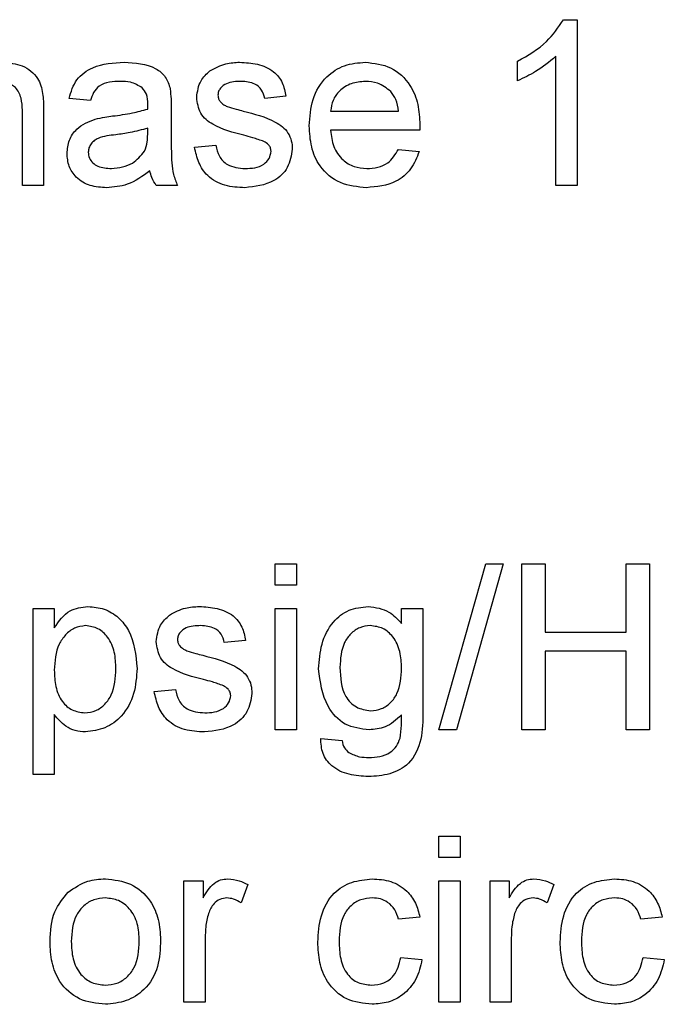
# Model space of a CAD drawing. Units: inches. Extents: x 0 to 115, y 0 to 94.
# Drawn here: x 38 to 38, y 27 to 27 of the extents above; entities that cross this region are included whole.
import ezdxf

# ---------------------------------------------------------------- set-up
doc = ezdxf.new("R2010")
doc.units = ezdxf.units.IN
doc.header["$MEASUREMENT"] = 0

msp = doc.modelspace()

# ---------------------------------------------------------------- linework, layer by layer
at = {"color": 7, "linetype": 'Continuous', "lineweight": 25}
for p, q in [((38.3157, 27.4607), (38.32071, 27.4607)), ((38.32071, 27.4607), (38.32071, 27.40003)), ((38.29893, 27.43836), (38.29893, 27.44553)), ((38.31293, 27.40003), (38.31293, 27.44731)), ((38.14259, 27.43114), (38.13481, 27.43192)), ((38.21415, 27.4327), (38.20637, 27.43192)), ((38.1177, 27.40003), (38.1177, 27.42758)), ((38.12548, 27.42798), (38.12548, 27.40003)), ((38.17215, 27.42877), (38.17215, 27.41928)), ((38.23048, 27.42725), (38.25537, 27.42725)), ((38.16355, 27.41877), (38.16359, 27.42103)), ((38.26311, 27.42025), (38.23048, 27.42025)), ((38.1807, 27.41403), (38.18848, 27.41481)), ((38.25529, 27.41325), (38.26291, 27.41248)), ((38.12548, 27.40003), (38.1177, 27.40003)), ((38.17448, 27.40003), (38.1667, 27.40003)), ((38.32071, 27.40003), (38.31293, 27.40003)), ((38.21026, 27.25386), (38.21026, 27.26164)), ((38.21026, 27.26164), (38.21804, 27.26164)), ((38.21804, 27.26164), (38.21804, 27.25386)), ((38.27015, 27.20097), (38.28726, 27.26164)), ((38.29369, 27.26164), (38.27658, 27.20097)), ((38.28726, 27.26164), (38.29369, 27.26164)), ((38.30048, 27.20097), (38.30048, 27.26164)), ((38.30048, 27.26164), (38.30904, 27.26164)), ((38.30904, 27.26164), (38.30904, 27.23675)), ((38.3386, 27.23675), (38.3386, 27.26164)), ((38.3386, 27.26164), (38.34715, 27.26164)), ((38.34715, 27.26164), (38.34715, 27.20097)), ((38.21804, 27.25386), (38.21026, 27.25386)), ((38.12159, 27.18464), (38.12159, 27.2453)), ((38.12159, 27.2453), (38.12937, 27.2453)), ((38.12937, 27.2453), (38.12937, 27.23827)), ((38.21026, 27.20097), (38.21026, 27.2453)), ((38.21026, 27.2453), (38.21804, 27.2453)), ((38.21804, 27.2453), (38.21804, 27.20097)), ((38.25644, 27.23986), (38.25644, 27.2453)), ((38.25644, 27.2453), (38.26422, 27.2453)), ((38.26422, 27.2453), (38.26422, 27.20752)), ((38.30904, 27.23675), (38.3386, 27.23675)), ((38.19937, 27.23364), (38.19159, 27.23286)), ((38.3386, 27.22975), (38.30904, 27.22975)), ((38.30904, 27.22975), (38.30904, 27.20097)), ((38.3386, 27.20097), (38.3386, 27.22975)), ((38.16592, 27.21497), (38.1737, 27.21575)), ((38.12937, 27.20654), (38.12937, 27.18464)), ((38.21804, 27.20097), (38.21026, 27.20097)), ((38.27658, 27.20097), (38.27015, 27.20097)), ((38.30904, 27.20097), (38.30048, 27.20097)), ((38.34715, 27.20097), (38.3386, 27.20097)), ((38.22688, 27.19786), (38.23466, 27.19708)), ((38.12937, 27.18464), (38.12159, 27.18464)), ((38.27015, 27.15425), (38.27015, 27.16203)), ((38.27015, 27.16203), (38.27793, 27.16203)), ((38.27793, 27.16203), (38.27793, 27.15425)), ((38.27793, 27.15425), (38.27015, 27.15425)), ((38.17681, 27.10136), (38.17681, 27.1457)), ((38.17681, 27.1457), (38.18381, 27.1457)), ((38.18381, 27.1457), (38.18381, 27.13951)), ((38.27015, 27.10136), (38.27015, 27.1457)), ((38.27015, 27.1457), (38.27793, 27.1457)), ((38.27793, 27.1457), (38.27793, 27.10136)), ((38.28882, 27.10136), (38.28882, 27.1457)), ((38.28882, 27.1457), (38.29582, 27.1457)), ((38.29582, 27.1457), (38.29582, 27.13951)), ((38.20015, 27.1444), (38.19772, 27.13765)), ((38.31215, 27.1444), (38.30972, 27.13765)), ((38.26315, 27.13247), (38.25537, 27.1317)), ((38.35182, 27.13247), (38.34404, 27.1317)), ((38.18459, 27.12491), (38.18459, 27.10136)), ((38.2966, 27.12491), (38.2966, 27.10136)), ((38.25615, 27.1177), (38.26393, 27.11692)), ((38.34482, 27.1177), (38.3526, 27.11692)), ((38.18459, 27.10136), (38.17681, 27.10136)), ((38.27793, 27.10136), (38.27015, 27.10136)), ((38.2966, 27.10136), (38.28882, 27.10136))]:
    msp.add_line(p, q, dxfattribs=at)
for points, knots in [([(38.29893, 27.44553), (38.30271, 27.44767), (38.30947, 27.45149), (38.3138, 27.45789), (38.3157, 27.4607)], [0, 0, 0, 0, 0.560427, 1, 1, 1, 1]), ([(38.11048, 27.44514), (38.11294, 27.44493), (38.11784, 27.44452), (38.1236, 27.43995), (38.12534, 27.43374), (38.12543, 27.42991), (38.12548, 27.42798)], [0, 0, 0, 0, 0.280318, 0.55834, 0.778554, 1, 1, 1, 1]), ([(38.13481, 27.43192), (38.13552, 27.43433), (38.13695, 27.43915), (38.14462, 27.44452), (38.151, 27.44491), (38.1549, 27.44514)], [0, 0, 0, 0, 0.28043, 0.559303, 1, 1, 1, 1]), ([(38.1549, 27.44514), (38.15895, 27.44493), (38.1646, 27.44463), (38.17041, 27.43998), (38.17132, 27.43694), (38.17177, 27.43542)], [0, 0, 0, 0, 0.559253, 0.779195, 1, 1, 1, 1]), ([(38.18635, 27.44203), (38.18826, 27.44305), (38.19167, 27.44487), (38.19551, 27.44506), (38.19721, 27.44514)], [0, 0, 0, 0, 0.558938, 1, 1, 1, 1]), ([(38.19721, 27.44514), (38.19938, 27.44501), (38.20373, 27.44475), (38.20956, 27.44238), (38.21314, 27.43777), (38.21381, 27.43439), (38.21415, 27.4327)], [0, 0, 0, 0, 0.2807369, 0.5604275, 0.7794497, 1, 1, 1, 1]), ([(38.2227, 27.42182), (38.2229, 27.42511), (38.22328, 27.43167), (38.22819, 27.43976), (38.23545, 27.44449), (38.24061, 27.44493), (38.24319, 27.44514)], [0, 0, 0, 0, 0.280748, 0.559775, 0.779666, 1, 1, 1, 1]), ([(38.24319, 27.44514), (38.24641, 27.44477), (38.25284, 27.44403), (38.25969, 27.43753), (38.26277, 27.4298), (38.26302, 27.42477), (38.26315, 27.42225)], [0, 0, 0, 0, 0.279366, 0.558398, 0.778885, 1, 1, 1, 1]), ([(38.31293, 27.44731), (38.31053, 27.44531), (38.30623, 27.44173), (38.30116, 27.43939), (38.29893, 27.43836)], [0, 0, 0, 0, 0.559686, 1, 1, 1, 1]), ([(38.18148, 27.43229), (38.18177, 27.43443), (38.18229, 27.43827), (38.18511, 27.44088), (38.18635, 27.44203)], [0, 0, 0, 0, 0.558927, 1, 1, 1, 1]), ([(38.1177, 27.42758), (38.11764, 27.42906), (38.11753, 27.43201), (38.11564, 27.4359), (38.11223, 27.43791), (38.1099, 27.43807), (38.10873, 27.43814)], [0, 0, 0, 0, 0.281222, 0.559777, 0.779378, 1, 1, 1, 1]), ([(38.1535, 27.43814), (38.15218, 27.4381), (38.14953, 27.43802), (38.14586, 27.43685), (38.14361, 27.43411), (38.14293, 27.43213), (38.14259, 27.43114)], [0, 0, 0, 0, 0.280855, 0.559751, 0.7795, 1, 1, 1, 1]), ([(38.16159, 27.4358), (38.16018, 27.43661), (38.15767, 27.43806), (38.15478, 27.43812), (38.1535, 27.43814)], [0, 0, 0, 0, 0.557871, 1, 1, 1, 1]), ([(38.19778, 27.43814), (38.19589, 27.4381), (38.19307, 27.43804), (38.19039, 27.43605), (38.18939, 27.43447), (38.1893, 27.43354), (38.18926, 27.43308)], [0, 0, 0, 0, 0.49977, 0.749095, 0.874592, 1, 1, 1, 1]), ([(38.20637, 27.43192), (38.20609, 27.43299), (38.20554, 27.43513), (38.20237, 27.43782), (38.19952, 27.43802), (38.19778, 27.43814)], [0, 0, 0, 0, 0.280304, 0.560237, 1, 1, 1, 1]), ([(38.24316, 27.43814), (38.24142, 27.438), (38.23795, 27.43771), (38.23377, 27.43501), (38.23111, 27.43131), (38.23069, 27.42861), (38.23048, 27.42725)], [0, 0, 0, 0, 0.28019, 0.559728, 0.779642, 1, 1, 1, 1]), ([(38.25252, 27.43442), (38.25097, 27.43565), (38.2482, 27.43784), (38.2447, 27.43805), (38.24316, 27.43814)], [0, 0, 0, 0, 0.558512, 1, 1, 1, 1]), ([(38.16359, 27.42984), (38.16356, 27.43109), (38.16352, 27.4333), (38.16217, 27.43504), (38.16159, 27.4358)], [0, 0, 0, 0, 0.561903, 1, 1, 1, 1]), ([(38.17177, 27.43542), (38.1719, 27.43418), (38.17214, 27.43197), (38.17215, 27.42975), (38.17215, 27.42877)], [0, 0, 0, 0, 0.559817, 1, 1, 1, 1]), ([(38.25537, 27.42725), (38.25517, 27.42873), (38.25481, 27.43137), (38.25322, 27.43349), (38.25252, 27.43442)], [0, 0, 0, 0, 0.560674, 1, 1, 1, 1]), ([(38.19874, 27.41842), (38.19479, 27.41942), (38.18986, 27.42067), (38.18483, 27.42407), (38.18221, 27.42723), (38.18177, 27.43027), (38.18148, 27.43229)], [0, 0, 0, 0, 0.501321, 0.626592, 0.751817, 1, 1, 1, 1]), ([(38.18926, 27.43308), (38.1893, 27.4326), (38.18939, 27.43176), (38.18986, 27.43106), (38.19007, 27.43075)], [0, 0, 0, 0, 0.559236, 1, 1, 1, 1]), ([(38.19007, 27.43075), (38.19049, 27.43033), (38.19124, 27.42959), (38.19221, 27.42916), (38.19264, 27.42898)], [0, 0, 0, 0, 0.559084, 1, 1, 1, 1]), ([(38.15073, 27.42548), (38.15316, 27.42579), (38.1575, 27.42633), (38.1617, 27.42751), (38.16355, 27.42803)], [0, 0, 0, 0, 0.560185, 1, 1, 1, 1]), ([(38.16355, 27.42803), (38.16356, 27.42837), (38.16357, 27.42897), (38.16359, 27.42958), (38.16359, 27.42984)], [0, 0, 0, 0, 0.560023, 1, 1, 1, 1]), ([(38.19264, 27.42898), (38.19373, 27.42865), (38.19568, 27.42805), (38.19765, 27.42751), (38.19852, 27.42728)], [0, 0, 0, 0, 0.559965, 1, 1, 1, 1]), ([(38.19852, 27.42728), (38.20256, 27.42624), (38.2076, 27.42495), (38.21292, 27.42169), (38.21502, 27.41935), (38.2163, 27.41646), (38.21642, 27.41439), (38.21648, 27.41335)], [0, 0, 0, 0, 0.500446, 0.625396, 0.750274, 0.875069, 1, 1, 1, 1]), ([(38.13403, 27.41178), (38.1342, 27.41342), (38.13454, 27.41669), (38.13795, 27.42178), (38.14192, 27.42338), (38.14434, 27.42436)], [0, 0, 0, 0, 0.280458, 0.560983, 1, 1, 1, 1]), ([(38.14434, 27.42436), (38.14552, 27.42462), (38.14764, 27.42509), (38.14979, 27.42536), (38.15073, 27.42548)], [0, 0, 0, 0, 0.5599184, 1, 1, 1, 1]), ([(38.16359, 27.42103), (38.16144, 27.42043), (38.15759, 27.41935), (38.15363, 27.41884), (38.15189, 27.41861)], [0, 0, 0, 0, 0.55976, 1, 1, 1, 1]), ([(38.17215, 27.41928), (38.17216, 27.41706), (38.17217, 27.41341), (38.17233, 27.40833), (38.17283, 27.40402), (38.17393, 27.40136), (38.17448, 27.40003)], [0, 0, 0, 0, 0.340206, 0.560339, 0.780175, 1, 1, 1, 1]), ([(38.24361, 27.39925), (38.24033, 27.39955), (38.23378, 27.40014), (38.22646, 27.40633), (38.22311, 27.41414), (38.22284, 27.41926), (38.2227, 27.42182)], [0, 0, 0, 0, 0.279952, 0.558661, 0.778994, 1, 1, 1, 1]), ([(38.23048, 27.42025), (38.23072, 27.41824), (38.2312, 27.41424), (38.23445, 27.40943), (38.23898, 27.40665), (38.24214, 27.40639), (38.24373, 27.40625)], [0, 0, 0, 0, 0.280633, 0.559687, 0.779661, 1, 1, 1, 1]), ([(38.26315, 27.42225), (38.26314, 27.42187), (38.26314, 27.42121), (38.26312, 27.42055), (38.26311, 27.42025)], [0, 0, 0, 0, 0.559999, 1, 1, 1, 1]), ([(38.15189, 27.41861), (38.14967, 27.41838), (38.1469, 27.41809), (38.14396, 27.41652), (38.14278, 27.41535), (38.14197, 27.41387), (38.14186, 27.41277), (38.14181, 27.41222)], [0, 0, 0, 0, 0.50028, 0.625326, 0.750269, 0.875147, 1, 1, 1, 1]), ([(38.1624, 27.41262), (38.1628, 27.41373), (38.16352, 27.41573), (38.16354, 27.41784), (38.16355, 27.41877)], [0, 0, 0, 0, 0.558995, 1, 1, 1, 1]), ([(38.20604, 27.41615), (38.2047, 27.41664), (38.2023, 27.41752), (38.19983, 27.41814), (38.19874, 27.41842)], [0, 0, 0, 0, 0.5597879, 1, 1, 1, 1]), ([(38.2087, 27.41256), (38.20866, 27.413), (38.20856, 27.41389), (38.20763, 27.41523), (38.20664, 27.4158), (38.20604, 27.41615)], [0, 0, 0, 0, 0.279757, 0.559839, 1, 1, 1, 1]), ([(38.14181, 27.41222), (38.14189, 27.41149), (38.14206, 27.41004), (38.14343, 27.40825), (38.14611, 27.40651), (38.14858, 27.40636), (38.15032, 27.40625)], [0, 0, 0, 0, 0.186565, 0.373467, 0.560613, 1, 1, 1, 1]), ([(38.15032, 27.40625), (38.15306, 27.40659), (38.15795, 27.4072), (38.16104, 27.41096), (38.1624, 27.41262)], [0, 0, 0, 0, 0.559758, 1, 1, 1, 1]), ([(38.19911, 27.39925), (38.19666, 27.39937), (38.19176, 27.3996), (38.18548, 27.40297), (38.18197, 27.40839), (38.18112, 27.41215), (38.1807, 27.41403)], [0, 0, 0, 0, 0.280739, 0.559297, 0.779311, 1, 1, 1, 1]), ([(38.18848, 27.41481), (38.18879, 27.41341), (38.18942, 27.41062), (38.19319, 27.40676), (38.19692, 27.40644), (38.1992, 27.40625)], [0, 0, 0, 0, 0.281314, 0.561069, 1, 1, 1, 1]), ([(38.21648, 27.41335), (38.21611, 27.41102), (38.21536, 27.40636), (38.20885, 27.40031), (38.20281, 27.39965), (38.19911, 27.39925)], [0, 0, 0, 0, 0.279926, 0.560038, 1, 1, 1, 1]), ([(38.1992, 27.40625), (38.20039, 27.4063), (38.20276, 27.40638), (38.20591, 27.40755), (38.20822, 27.40976), (38.20854, 27.41163), (38.2087, 27.41256)], [0, 0, 0, 0, 0.281188, 0.560952, 0.781095, 1, 1, 1, 1]), ([(38.26291, 27.41248), (38.26203, 27.41027), (38.26029, 27.40585), (38.2535, 27.40019), (38.24736, 27.39961), (38.24361, 27.39925)], [0, 0, 0, 0, 0.2806132, 0.5608329, 1, 1, 1, 1]), ([(38.24373, 27.40625), (38.24507, 27.40633), (38.24775, 27.40648), (38.25233, 27.4084), (38.25417, 27.41142), (38.25529, 27.41325)], [0, 0, 0, 0, 0.281282, 0.561906, 1, 1, 1, 1]), ([(38.14855, 27.39925), (38.14651, 27.39937), (38.14247, 27.3996), (38.13743, 27.40255), (38.13445, 27.407), (38.13417, 27.41019), (38.13403, 27.41178)], [0, 0, 0, 0, 0.280815, 0.55969, 0.779696, 1, 1, 1, 1]), ([(38.16437, 27.40548), (38.16171, 27.4035), (38.15697, 27.39997), (38.15112, 27.39947), (38.14855, 27.39925)], [0, 0, 0, 0, 0.559971, 1, 1, 1, 1]), ([(38.1667, 27.40003), (38.16608, 27.40097), (38.16498, 27.40265), (38.16456, 27.40461), (38.16437, 27.40548)], [0, 0, 0, 0, 0.559697, 1, 1, 1, 1]), ([(38.12937, 27.23827), (38.13108, 27.24073), (38.13414, 27.24513), (38.13938, 27.24579), (38.14169, 27.24608)], [0, 0, 0, 0, 0.560159, 1, 1, 1, 1]), ([(38.14169, 27.24608), (38.14372, 27.2459), (38.14777, 27.24555), (38.15306, 27.24226), (38.15854, 27.23519), (38.15922, 27.2283), (38.1597, 27.22346)], [0, 0, 0, 0, 0.18709, 0.374052, 0.561104, 1, 1, 1, 1]), ([(38.1667, 27.23322), (38.16699, 27.23537), (38.16751, 27.23921), (38.17033, 27.24182), (38.17158, 27.24297)], [0, 0, 0, 0, 0.558927, 1, 1, 1, 1]), ([(38.17158, 27.24297), (38.17348, 27.24399), (38.17689, 27.24581), (38.18073, 27.246), (38.18243, 27.24608)], [0, 0, 0, 0, 0.5589377, 1, 1, 1, 1]), ([(38.18243, 27.24608), (38.18461, 27.24595), (38.18895, 27.24569), (38.19478, 27.24332), (38.19836, 27.23871), (38.19903, 27.23533), (38.19937, 27.23364)], [0, 0, 0, 0, 0.280737, 0.560427, 0.77945, 1, 1, 1, 1]), ([(38.22611, 27.22327), (38.22633, 27.22632), (38.22678, 27.23241), (38.2306, 27.24025), (38.237, 27.24533), (38.24182, 27.24583), (38.24423, 27.24608)], [0, 0, 0, 0, 0.280872, 0.560614, 0.780191, 1, 1, 1, 1]), ([(38.24423, 27.24608), (38.24693, 27.24571), (38.25177, 27.24505), (38.25501, 27.24145), (38.25644, 27.23986)], [0, 0, 0, 0, 0.5584112, 1, 1, 1, 1]), ([(38.14083, 27.23908), (38.13944, 27.23889), (38.13667, 27.23852), (38.13338, 27.2358), (38.12987, 27.23084), (38.12957, 27.2261), (38.12937, 27.22277)], [0, 0, 0, 0, 0.186313, 0.373288, 0.560513, 1, 1, 1, 1]), ([(38.15192, 27.22336), (38.15185, 27.22537), (38.15169, 27.22939), (38.14949, 27.23467), (38.14557, 27.23838), (38.14241, 27.23885), (38.14083, 27.23908)], [0, 0, 0, 0, 0.281282, 0.560954, 0.780919, 1, 1, 1, 1]), ([(38.183, 27.23908), (38.18111, 27.23904), (38.17829, 27.23897), (38.17561, 27.23699), (38.17461, 27.2354), (38.17452, 27.23448), (38.17448, 27.23401)], [0, 0, 0, 0, 0.49977, 0.749095, 0.874592, 1, 1, 1, 1]), ([(38.19159, 27.23286), (38.19131, 27.23393), (38.19076, 27.23607), (38.18759, 27.23876), (38.18474, 27.23896), (38.183, 27.23908)], [0, 0, 0, 0, 0.280304, 0.560237, 1, 1, 1, 1]), ([(38.24503, 27.23908), (38.24371, 27.23894), (38.24106, 27.23865), (38.23777, 27.23623), (38.23435, 27.23151), (38.23408, 27.22698), (38.23389, 27.22381)], [0, 0, 0, 0, 0.186767, 0.373586, 0.560632, 1, 1, 1, 1]), ([(38.25644, 27.22356), (38.25636, 27.22558), (38.25619, 27.22962), (38.25383, 27.23485), (38.2498, 27.23845), (38.24662, 27.23887), (38.24503, 27.23908)], [0, 0, 0, 0, 0.281134, 0.56058, 0.780632, 1, 1, 1, 1]), ([(38.18396, 27.21936), (38.18001, 27.22036), (38.17508, 27.22161), (38.17005, 27.225), (38.16743, 27.22816), (38.16699, 27.2312), (38.1667, 27.23322)], [0, 0, 0, 0, 0.501321, 0.626592, 0.751817, 1, 1, 1, 1]), ([(38.17448, 27.23401), (38.17453, 27.23354), (38.17461, 27.2327), (38.17508, 27.232), (38.17529, 27.23169)], [0, 0, 0, 0, 0.559236, 1, 1, 1, 1]), ([(38.17529, 27.23169), (38.17571, 27.23127), (38.17646, 27.23052), (38.17743, 27.2301), (38.17786, 27.22992)], [0, 0, 0, 0, 0.559084, 1, 1, 1, 1]), ([(38.17786, 27.22992), (38.17895, 27.22958), (38.1809, 27.22899), (38.18287, 27.22845), (38.18374, 27.22822)], [0, 0, 0, 0, 0.559965, 1, 1, 1, 1]), ([(38.18374, 27.22822), (38.18778, 27.22718), (38.19282, 27.22589), (38.19815, 27.22262), (38.20024, 27.22029), (38.20152, 27.2174), (38.20164, 27.21532), (38.2017, 27.21429)], [0, 0, 0, 0, 0.500446, 0.625396, 0.750274, 0.875069, 1, 1, 1, 1]), ([(38.12937, 27.22277), (38.12944, 27.22076), (38.1296, 27.21675), (38.13176, 27.21145), (38.13577, 27.20783), (38.13893, 27.20741), (38.14051, 27.20719)], [0, 0, 0, 0, 0.281226, 0.560744, 0.780646, 1, 1, 1, 1]), ([(38.14051, 27.20719), (38.1419, 27.20735), (38.14467, 27.20767), (38.14808, 27.21026), (38.15153, 27.21529), (38.15176, 27.22003), (38.15192, 27.22336)], [0, 0, 0, 0, 0.18658, 0.37341, 0.560325, 1, 1, 1, 1]), ([(38.1597, 27.22346), (38.15947, 27.22033), (38.15902, 27.21408), (38.15483, 27.20612), (38.14814, 27.20116), (38.14323, 27.20052), (38.14078, 27.20019)], [0, 0, 0, 0, 0.28075, 0.560278, 0.780161, 1, 1, 1, 1]), ([(38.24459, 27.20097), (38.24153, 27.20134), (38.2354, 27.20207), (38.22766, 27.21072), (38.2267, 27.21851), (38.22611, 27.22327)], [0, 0, 0, 0, 0.280158, 0.56021, 1, 1, 1, 1]), ([(38.23389, 27.22381), (38.23407, 27.22007), (38.23436, 27.21448), (38.23965, 27.20877), (38.24331, 27.20824), (38.24514, 27.20797)], [0, 0, 0, 0, 0.499992, 0.750208, 1, 1, 1, 1]), ([(38.24514, 27.20797), (38.24649, 27.20811), (38.2492, 27.20839), (38.25262, 27.21078), (38.25605, 27.21568), (38.25628, 27.22031), (38.25644, 27.22356)], [0, 0, 0, 0, 0.186756, 0.373465, 0.560356, 1, 1, 1, 1]), ([(38.19126, 27.21708), (38.18992, 27.21758), (38.18753, 27.21846), (38.18505, 27.21908), (38.18396, 27.21936)], [0, 0, 0, 0, 0.559788, 1, 1, 1, 1]), ([(38.18434, 27.20019), (38.18188, 27.20031), (38.17698, 27.20054), (38.1707, 27.20391), (38.16719, 27.20933), (38.16635, 27.21309), (38.16592, 27.21497)], [0, 0, 0, 0, 0.280739, 0.559297, 0.779311, 1, 1, 1, 1]), ([(38.1737, 27.21575), (38.17401, 27.21435), (38.17464, 27.21156), (38.17841, 27.2077), (38.18214, 27.20738), (38.18442, 27.20719)], [0, 0, 0, 0, 0.281314, 0.561069, 1, 1, 1, 1]), ([(38.2017, 27.21429), (38.20133, 27.21196), (38.20058, 27.2073), (38.19407, 27.20124), (38.18803, 27.20059), (38.18434, 27.20019)], [0, 0, 0, 0, 0.279926, 0.560038, 1, 1, 1, 1]), ([(38.19393, 27.2135), (38.19388, 27.21394), (38.19378, 27.21482), (38.19285, 27.21616), (38.19187, 27.21674), (38.19126, 27.21708)], [0, 0, 0, 0, 0.279757, 0.5598387, 1, 1, 1, 1]), ([(38.18442, 27.20719), (38.18561, 27.20723), (38.18798, 27.20732), (38.19113, 27.20849), (38.19344, 27.2107), (38.19376, 27.21257), (38.19393, 27.2135)], [0, 0, 0, 0, 0.281188, 0.560952, 0.781095, 1, 1, 1, 1]), ([(38.26422, 27.20752), (38.26422, 27.20417), (38.26423, 27.19752), (38.26012, 27.18855), (38.25219, 27.18435), (38.24694, 27.18402), (38.24431, 27.18386)], [0, 0, 0, 0, 0.28194, 0.558884, 0.778943, 1, 1, 1, 1]), ([(38.14078, 27.20019), (38.13951, 27.20029), (38.13697, 27.20048), (38.1328, 27.20253), (38.13067, 27.20502), (38.12937, 27.20654)], [0, 0, 0, 0, 0.280378, 0.560577, 1, 1, 1, 1]), ([(38.25644, 27.20641), (38.25455, 27.20467), (38.25116, 27.20154), (38.2466, 27.20114), (38.24459, 27.20097)], [0, 0, 0, 0, 0.559109, 1, 1, 1, 1]), ([(38.25592, 27.19788), (38.25612, 27.19947), (38.25649, 27.2023), (38.25646, 27.20516), (38.25644, 27.20641)], [0, 0, 0, 0, 0.559582, 1, 1, 1, 1]), ([(38.24431, 27.18386), (38.24194, 27.184), (38.23721, 27.18428), (38.23099, 27.18707), (38.22718, 27.19221), (38.22698, 27.19597), (38.22688, 27.19786)], [0, 0, 0, 0, 0.280999, 0.560787, 0.779843, 1, 1, 1, 1]), ([(38.23466, 27.19708), (38.23487, 27.19611), (38.23524, 27.19439), (38.23655, 27.19322), (38.23712, 27.1927)], [0, 0, 0, 0, 0.560351, 1, 1, 1, 1]), ([(38.24447, 27.19086), (38.24583, 27.19091), (38.24855, 27.19101), (38.25217, 27.19238), (38.25477, 27.19487), (38.25554, 27.19688), (38.25592, 27.19788)], [0, 0, 0, 0, 0.280574, 0.559841, 0.779846, 1, 1, 1, 1]), ([(38.23712, 27.1927), (38.23842, 27.19207), (38.24075, 27.19094), (38.24333, 27.19088), (38.24447, 27.19086)], [0, 0, 0, 0, 0.558823, 1, 1, 1, 1]), ([(38.13448, 27.1416), (38.13678, 27.1432), (38.1409, 27.14605), (38.14587, 27.14635), (38.14806, 27.14647)], [0, 0, 0, 0, 0.559033, 1, 1, 1, 1]), ([(38.14806, 27.14647), (38.15125, 27.14613), (38.15762, 27.14543), (38.16455, 27.1392), (38.16786, 27.13163), (38.16813, 27.12665), (38.16826, 27.12415)], [0, 0, 0, 0, 0.279556, 0.5586, 0.778991, 1, 1, 1, 1]), ([(38.18381, 27.13951), (38.18498, 27.14149), (38.1866, 27.14424), (38.19021, 27.14624), (38.19198, 27.1464), (38.19287, 27.14647)], [0, 0, 0, 0, 0.559599, 0.779772, 1, 1, 1, 1]), ([(38.19287, 27.14647), (38.1943, 27.14634), (38.19686, 27.14609), (38.19914, 27.14491), (38.20015, 27.1444)], [0, 0, 0, 0, 0.559546, 1, 1, 1, 1]), ([(38.22582, 27.12336), (38.22601, 27.12658), (38.22641, 27.133), (38.23078, 27.14129), (38.23813, 27.14573), (38.24318, 27.14622), (38.24571, 27.14647)], [0, 0, 0, 0, 0.280838, 0.55968, 0.779579, 1, 1, 1, 1]), ([(38.24571, 27.14647), (38.24801, 27.14632), (38.25261, 27.146), (38.25828, 27.14259), (38.26181, 27.13773), (38.2627, 27.13423), (38.26315, 27.13247)], [0, 0, 0, 0, 0.280267, 0.559439, 0.779535, 1, 1, 1, 1]), ([(38.29582, 27.13951), (38.29698, 27.14149), (38.2986, 27.14424), (38.30222, 27.14624), (38.30399, 27.1464), (38.30487, 27.14647)], [0, 0, 0, 0, 0.559599, 0.779772, 1, 1, 1, 1]), ([(38.30487, 27.14647), (38.30631, 27.14634), (38.30887, 27.14609), (38.31115, 27.14491), (38.31215, 27.1444)], [0, 0, 0, 0, 0.559546, 1, 1, 1, 1]), ([(38.31449, 27.12336), (38.31468, 27.12658), (38.31508, 27.133), (38.31945, 27.14129), (38.3268, 27.14573), (38.33185, 27.14622), (38.33438, 27.14647)], [0, 0, 0, 0, 0.280838, 0.5596797, 0.7795794, 1, 1, 1, 1]), ([(38.33438, 27.14647), (38.33668, 27.14632), (38.34128, 27.146), (38.34695, 27.14259), (38.35048, 27.13773), (38.35137, 27.13423), (38.35182, 27.13247)], [0, 0, 0, 0, 0.280267, 0.559439, 0.779535, 1, 1, 1, 1]), ([(38.12781, 27.12353), (38.12799, 27.12734), (38.1283, 27.13413), (38.1326, 27.13932), (38.13448, 27.1416)], [0, 0, 0, 0, 0.560963, 1, 1, 1, 1]), ([(38.14806, 27.13947), (38.14663, 27.13935), (38.14378, 27.1391), (38.14007, 27.1368), (38.13613, 27.13187), (38.13581, 27.12698), (38.13559, 27.12355)], [0, 0, 0, 0, 0.187137, 0.374025, 0.561097, 1, 1, 1, 1]), ([(38.16048, 27.12378), (38.16039, 27.1259), (38.1602, 27.13011), (38.15746, 27.13548), (38.15303, 27.13893), (38.14972, 27.13929), (38.14806, 27.13947)], [0, 0, 0, 0, 0.281064, 0.560316, 0.780174, 1, 1, 1, 1]), ([(38.19256, 27.13947), (38.19168, 27.13937), (38.18991, 27.13915), (38.18725, 27.1372), (38.18634, 27.13509), (38.18579, 27.1338)], [0, 0, 0, 0, 0.280305, 0.560911, 1, 1, 1, 1]), ([(38.19772, 27.13765), (38.19683, 27.13822), (38.19525, 27.13923), (38.19338, 27.1394), (38.19256, 27.13947)], [0, 0, 0, 0, 0.560116, 1, 1, 1, 1]), ([(38.24576, 27.13947), (38.24434, 27.13936), (38.24151, 27.13913), (38.23778, 27.13685), (38.234, 27.13184), (38.23376, 27.12698), (38.23359, 27.12357)], [0, 0, 0, 0, 0.187089, 0.37388, 0.56073, 1, 1, 1, 1]), ([(38.25537, 27.1317), (38.25498, 27.1329), (38.25421, 27.1353), (38.25169, 27.13789), (38.24873, 27.13929), (38.24675, 27.13941), (38.24576, 27.13947)], [0, 0, 0, 0, 0.280213, 0.559476, 0.779649, 1, 1, 1, 1]), ([(38.30457, 27.13947), (38.30368, 27.13937), (38.30191, 27.13915), (38.29925, 27.1372), (38.29835, 27.13509), (38.2978, 27.1338)], [0, 0, 0, 0, 0.280305, 0.560911, 1, 1, 1, 1]), ([(38.30972, 27.13765), (38.30883, 27.13822), (38.30725, 27.13923), (38.30539, 27.1394), (38.30457, 27.13947)], [0, 0, 0, 0, 0.560116, 1, 1, 1, 1]), ([(38.33443, 27.13947), (38.33301, 27.13936), (38.33018, 27.13913), (38.32645, 27.13685), (38.32267, 27.13184), (38.32243, 27.12698), (38.32226, 27.12357)], [0, 0, 0, 0, 0.187089, 0.37388, 0.56073, 1, 1, 1, 1]), ([(38.34404, 27.1317), (38.34365, 27.1329), (38.34288, 27.1353), (38.34036, 27.13789), (38.3374, 27.13929), (38.33542, 27.13941), (38.33443, 27.13947)], [0, 0, 0, 0, 0.280213, 0.559476, 0.779649, 1, 1, 1, 1]), ([(38.18579, 27.1338), (38.1854, 27.13216), (38.18469, 27.12924), (38.18462, 27.12624), (38.18459, 27.12491)], [0, 0, 0, 0, 0.559888, 1, 1, 1, 1]), ([(38.2978, 27.1338), (38.2974, 27.13216), (38.2967, 27.12924), (38.29663, 27.12624), (38.2966, 27.12491)], [0, 0, 0, 0, 0.559888, 1, 1, 1, 1]), ([(38.16826, 27.12415), (38.16815, 27.12084), (38.16793, 27.11426), (38.16319, 27.10596), (38.1558, 27.10136), (38.15064, 27.10084), (38.14806, 27.10058)], [0, 0, 0, 0, 0.281033, 0.559513, 0.779602, 1, 1, 1, 1]), ([(38.14806, 27.10058), (38.1448, 27.10093), (38.13831, 27.10162), (38.13124, 27.10805), (38.12818, 27.1159), (38.12794, 27.12098), (38.12781, 27.12353)], [0, 0, 0, 0, 0.279616, 0.558371, 0.778858, 1, 1, 1, 1]), ([(38.13559, 27.12355), (38.13568, 27.12141), (38.13587, 27.11715), (38.13849, 27.1116), (38.14301, 27.10813), (38.14638, 27.10777), (38.14806, 27.10758)], [0, 0, 0, 0, 0.281129, 0.560384, 0.780159, 1, 1, 1, 1]), ([(38.14806, 27.10758), (38.1495, 27.10771), (38.15238, 27.10797), (38.15608, 27.11038), (38.15999, 27.11539), (38.16028, 27.12033), (38.16048, 27.12378)], [0, 0, 0, 0, 0.187044, 0.373945, 0.560983, 1, 1, 1, 1]), ([(38.24572, 27.10058), (38.2425, 27.10092), (38.23606, 27.10159), (38.22917, 27.10806), (38.22617, 27.11582), (38.22593, 27.12084), (38.22582, 27.12336)], [0, 0, 0, 0, 0.279595, 0.558341, 0.778834, 1, 1, 1, 1]), ([(38.23359, 27.12357), (38.23367, 27.12146), (38.23383, 27.11726), (38.23603, 27.11163), (38.24047, 27.1081), (38.24379, 27.10776), (38.24545, 27.10758)], [0, 0, 0, 0, 0.281276, 0.560536, 0.78011, 1, 1, 1, 1]), ([(38.33439, 27.10058), (38.33117, 27.10092), (38.32473, 27.10159), (38.31784, 27.10806), (38.31484, 27.11582), (38.3146, 27.12084), (38.31449, 27.12336)], [0, 0, 0, 0, 0.279595, 0.558341, 0.778834, 1, 1, 1, 1]), ([(38.32226, 27.12357), (38.32234, 27.12146), (38.3225, 27.11726), (38.3247, 27.11163), (38.32914, 27.1081), (38.33246, 27.10776), (38.33412, 27.10758)], [0, 0, 0, 0, 0.281276, 0.560536, 0.78011, 1, 1, 1, 1]), ([(38.24545, 27.10758), (38.24698, 27.10773), (38.25001, 27.10802), (38.25465, 27.11143), (38.25558, 27.11532), (38.25615, 27.1177)], [0, 0, 0, 0, 0.2808992, 0.560906, 1, 1, 1, 1]), ([(38.26393, 27.11692), (38.26335, 27.11446), (38.26221, 27.10954), (38.25747, 27.10408), (38.25165, 27.10101), (38.2477, 27.10073), (38.24572, 27.10058)], [0, 0, 0, 0, 0.280202, 0.55951, 0.779586, 1, 1, 1, 1]), ([(38.33412, 27.10758), (38.33565, 27.10773), (38.33868, 27.10802), (38.34332, 27.11143), (38.34425, 27.11532), (38.34482, 27.1177)], [0, 0, 0, 0, 0.280899, 0.560906, 1, 1, 1, 1]), ([(38.3526, 27.11692), (38.35202, 27.11446), (38.35088, 27.10954), (38.34614, 27.10408), (38.34032, 27.10101), (38.33637, 27.10073), (38.33439, 27.10058)], [0, 0, 0, 0, 0.280202, 0.55951, 0.779586, 1, 1, 1, 1])]:
    msp.add_open_spline(points, degree=3, knots=knots, dxfattribs=at)

doc.saveas('drawing.dxf')
